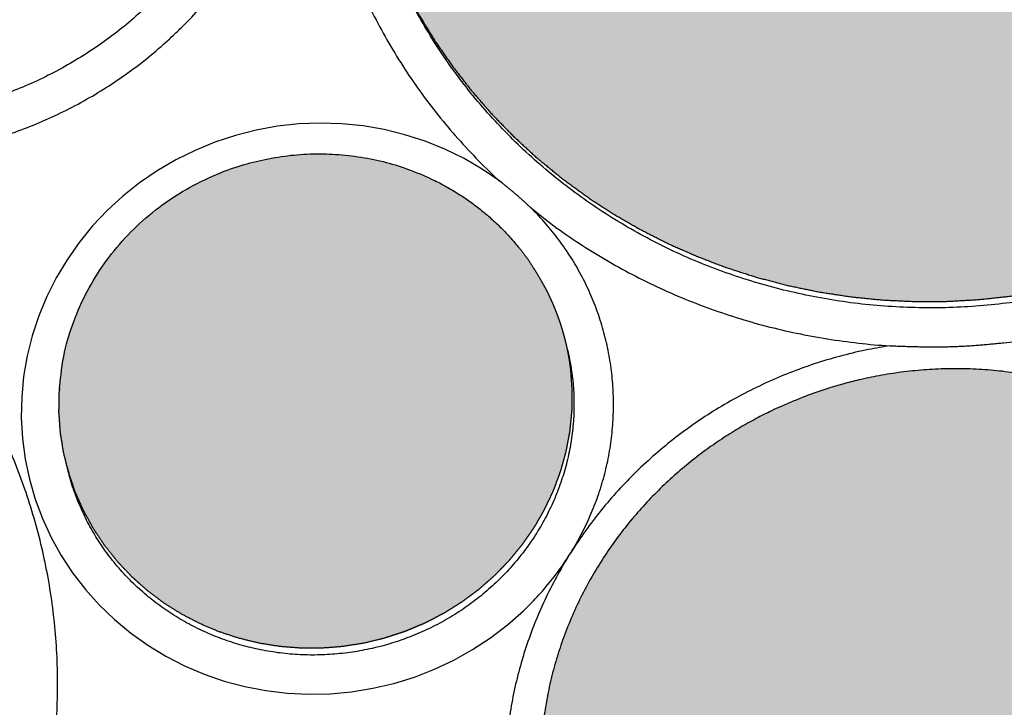
# Model space of a CAD drawing. Units: millimetres. Extents: x -9698 to -3772, y -22623 to -2434.
# Drawn here: x -5855 to -5654, y -3220 to -3079 of the extents above; entities that cross this region are included whole.
import ezdxf

# ---------------------------------------------------------------- set-up
doc = ezdxf.new("R2010")
doc.units = ezdxf.units.MM
doc.header["$LTSCALE"] = 10
doc.header["$MEASUREMENT"] = 0
doc.layers.add('Grace2D', color=7, linetype='Continuous', true_color=0x231f20)
doc.layers.add('hatch imbottitura', color=7, linetype='Continuous', true_color=0xd2d2d2)

msp = doc.modelspace()

# ---------------------------------------------------------------- hatches: boundary and pattern name
at = {"layer": 'hatch imbottitura'}
for points in [[(-5553.47, -2968.18), (-5554.49, -2966.02), (-5555.57, -2963.87), (-5556.69, -2961.75), (-5557.87, -2959.65), (-5559.09, -2957.57), (-5560.36, -2955.52), (-5561.68, -2953.5), (-5563.04, -2951.5), (-5565.28, -2948.23), (-5566.57, -2946.49), (-5567.91, -2944.77), (-5569.3, -2943.09), (-5570.71, -2941.43), (-5573.69, -2938.12), (-5575.22, -2936.51), (-5576.79, -2934.92), (-5578.34, -2933.41), (-5579.92, -2931.92), (-5581.54, -2930.46), (-5583.18, -2929.04), (-5585.12, -2927.42), (-5587.1, -2925.84), (-5589.11, -2924.3), (-5591.16, -2922.8), (-5593.16, -2921.4), (-5595.2, -2920.04), (-5597.27, -2918.72), (-5599.37, -2917.44), (-5601.41, -2916.25), (-5603.48, -2915.1), (-5605.58, -2913.99), (-5607.69, -2912.92), (-5609.76, -2911.92), (-5611.84, -2910.97), (-5613.95, -2910.05), (-5616.07, -2909.18), (-5618.2, -2908.35), (-5620.34, -2907.56), (-5622.5, -2906.8), (-5624.67, -2906.09), (-5627.41, -2905.26), (-5630.17, -2904.49), (-5632.95, -2903.78), (-5635.75, -2903.14), (-5638.56, -2902.56), (-5641.39, -2902.05), (-5644.23, -2901.6), (-5647.09, -2901.22), (-5649.95, -2900.9), (-5652.83, -2900.65), (-5655.71, -2900.46), (-5658.59, -2900.34), (-5661.49, -2900.29), (-5664.38, -2900.3), (-5667.27, -2900.38), (-5670.17, -2900.52), (-5673.06, -2900.73), (-5675.94, -2901.01), (-5678.82, -2901.35), (-5681.7, -2901.76), (-5684.56, -2902.23), (-5687.42, -2902.76), (-5690.26, -2903.36), (-5693.09, -2904.03), (-5695.9, -2904.76), (-5698.7, -2905.55), (-5701.47, -2906.41), (-5704.23, -2907.32), (-5706.97, -2908.3), (-5709.68, -2909.35), (-5712.37, -2910.45), (-5715.03, -2911.61), (-5717.67, -2912.83), (-5720.28, -2914.11), (-5722.85, -2915.45), (-5725.4, -2916.85), (-5727.91, -2918.3), (-5730.39, -2919.81), (-5732.83, -2921.38), (-5735.23, -2923), (-5737.6, -2924.67), (-5739.92, -2926.4), (-5742.2, -2928.17), (-5744.45, -2930), (-5746.65, -2931.88), (-5748.8, -2933.8), (-5750.91, -2935.78), (-5752.97, -2937.8), (-5755, -2939.88), (-5756.97, -2942.01), (-5758.9, -2944.18), (-5760.77, -2946.39), (-5762.6, -2948.66), (-5764.38, -2950.97), (-5766.09, -2953.32), (-5767.76, -2955.7), (-5769.37, -2958.14), (-5770.92, -2960.62), (-5772.42, -2963.13), (-5773.85, -2965.67), (-5775.22, -2968.27), (-5776.53, -2970.89), (-5777.78, -2973.54), (-5778.96, -2976.22), (-5779.86, -2978.4), (-5780.72, -2980.6), (-5781.54, -2982.81), (-5782.31, -2985.04), (-5783.04, -2987.29), (-5783.72, -2989.56), (-5784.36, -2991.84), (-5784.95, -2994.13), (-5785.5, -2996.45), (-5786.01, -2998.78), (-5786.46, -3001.12), (-5786.86, -3003.46), (-5787.22, -3005.83), (-5787.53, -3008.2), (-5787.79, -3010.58), (-5788.01, -3012.96), (-5788.17, -3015.34), (-5788.28, -3017.71), (-5788.34, -3020.08), (-5788.35, -3022.45), (-5788.3, -3025.28), (-5788.19, -3028.1), (-5788, -3030.91), (-5787.74, -3033.72), (-5787.43, -3036.36), (-5787.06, -3039), (-5786.63, -3041.62), (-5786.14, -3044.23), (-5785.26, -3048.23), (-5784.72, -3050.44), (-5784.12, -3052.63), (-5783.46, -3054.81), (-5782.89, -3056.66), (-5782.29, -3058.5), (-5781.66, -3060.32), (-5781, -3062.13), (-5780.3, -3063.93), (-5779.58, -3065.71), (-5778.82, -3067.47), (-5778.04, -3069.22), (-5776.34, -3072.76), (-5773.34, -3078.33), (-5770.02, -3083.73), (-5766.41, -3088.95), (-5762.51, -3093.96), (-5758.33, -3098.76), (-5753.88, -3103.32), (-5749.18, -3107.64), (-5744.23, -3111.7), (-5739.06, -3115.5), (-5733.68, -3119.02), (-5728.11, -3122.24), (-5722.35, -3125.17), (-5716.43, -3127.79), (-5710.36, -3130.1), (-5704.17, -3132.09), (-5697.86, -3133.75), (-5691.47, -3135.07), (-5684.99, -3136.06), (-5678.47, -3136.72), (-5671.9, -3137.03), (-5665.32, -3137), (-5658.74, -3136.63), (-5652.18, -3135.92), (-5645.66, -3134.88), (-5639.2, -3133.5), (-5632.81, -3131.78), (-5626.52, -3129.74), (-5620.34, -3127.38), (-5614.29, -3124.71), (-5608.39, -3121.73), (-5602.66, -3118.46), (-5597.11, -3114.89), (-5591.75, -3111.05), (-5586.61, -3106.95), (-5581.7, -3102.59), (-5577.03, -3097.98), (-5572.62, -3093.15), (-5568.47, -3088.11), (-5564.6, -3082.86), (-5561.03, -3077.43), (-5557.76, -3071.83), (-5554.8, -3066.07), (-5552.16, -3060.18), (-5549.85, -3054.17), (-5547.87, -3048.06), (-5546.23, -3041.86), (-5544.93, -3035.6), (-5543.99, -3029.29), (-5543.39, -3022.94), (-5543.15, -3016.59), (-5543.26, -3010.24), (-5543.42, -3007.54), (-5543.64, -3004.84), (-5543.92, -3002.13), (-5544.27, -2999.44), (-5544.69, -2996.74), (-5545.17, -2994.06), (-5545.72, -2991.39), (-5546.33, -2988.73), (-5547, -2986.08), (-5547.74, -2983.45), (-5548.54, -2980.85), (-5549.41, -2978.26), (-5550.33, -2975.7), (-5551.32, -2973.16), (-5552.37, -2970.66)], [(-5749.86, -3130.14), (-5750.49, -3129.13), (-5750.77, -3128.71), (-5751.06, -3128.29), (-5751.66, -3127.47), (-5752.28, -3126.66), (-5752.93, -3125.87), (-5754.26, -3124.3), (-5754.95, -3123.54), (-5755.66, -3122.78), (-5756.38, -3122.04), (-5757.13, -3121.31), (-5757.89, -3120.6), (-5758.66, -3119.9), (-5759.38, -3119.29), (-5760.1, -3118.68), (-5760.84, -3118.09), (-5761.59, -3117.51), (-5762.35, -3116.95), (-5763.12, -3116.39), (-5763.9, -3115.86), (-5764.69, -3115.33), (-5765.49, -3114.83), (-5766.3, -3114.33), (-5767.12, -3113.85), (-5767.95, -3113.39), (-5768.79, -3112.94), (-5769.63, -3112.51), (-5770.49, -3112.09), (-5771.35, -3111.68), (-5772.22, -3111.3), (-5773.09, -3110.92), (-5773.98, -3110.57), (-5774.87, -3110.23), (-5775.76, -3109.9), (-5776.66, -3109.6), (-5777.57, -3109.3), (-5778.48, -3109.03), (-5779.39, -3108.77), (-5780.31, -3108.53), (-5781.23, -3108.3), (-5782.16, -3108.09), (-5783.09, -3107.9), (-5784.02, -3107.72), (-5784.95, -3107.56), (-5785.89, -3107.42), (-5787.75, -3107.18), (-5789.63, -3107.01), (-5791.47, -3106.9), (-5793.32, -3106.86), (-5795.08, -3106.88), (-5796.85, -3106.96), (-5798.41, -3107.07), (-5799.97, -3107.23), (-5801.11, -3107.38), (-5802.24, -3107.54), (-5803.51, -3107.76), (-5804.78, -3108.01), (-5807.36, -3108.62), (-5809.39, -3109.2), (-5810.4, -3109.5), (-5811.4, -3109.83), (-5812.2, -3110.11), (-5813, -3110.41), (-5814.32, -3110.93), (-5815.62, -3111.48), (-5816.96, -3112.09), (-5818.28, -3112.74), (-5819.68, -3113.48), (-5821.06, -3114.25), (-5822.47, -3115.1), (-5823.86, -3116), (-5825.26, -3116.97), (-5826.63, -3117.98), (-5828, -3119.06), (-5829.33, -3120.19), (-5830.65, -3121.38), (-5831.93, -3122.62), (-5833.18, -3123.91), (-5834.39, -3125.25), (-5834.99, -3125.95), (-5835.57, -3126.65), (-5836.14, -3127.37), (-5836.69, -3128.09), (-5837.24, -3128.83), (-5837.78, -3129.58), (-5838.3, -3130.34), (-5838.81, -3131.11), (-5839.3, -3131.89), (-5839.79, -3132.69), (-5840.26, -3133.49), (-5840.71, -3134.3), (-5841.15, -3135.12), (-5841.58, -3135.96), (-5841.99, -3136.8), (-5842.39, -3137.64), (-5842.77, -3138.5), (-5843.14, -3139.37), (-5843.49, -3140.24), (-5843.82, -3141.12), (-5844.14, -3142.01), (-5844.44, -3142.91), (-5844.73, -3143.81), (-5845, -3144.71), (-5845.25, -3145.63), (-5845.48, -3146.55), (-5845.9, -3148.41), (-5846.08, -3149.34), (-5846.25, -3150.28), (-5846.39, -3151.23), (-5846.51, -3152.17), (-5846.63, -3153.42), (-5846.72, -3154.66), (-5846.77, -3155.38), (-5846.85, -3159.64), (-5846.55, -3163.79), (-5845.9, -3167.9), (-5844.89, -3171.94), (-5843.54, -3175.89), (-5841.85, -3179.7), (-5839.84, -3183.36), (-5837.52, -3186.85), (-5834.9, -3190.14), (-5832.01, -3193.2), (-5828.86, -3196.02), (-5825.48, -3198.57), (-5821.88, -3200.84), (-5818.09, -3202.82), (-5814.15, -3204.49), (-5810.06, -3205.83), (-5805.87, -3206.85), (-5801.61, -3207.53), (-5797.29, -3207.86), (-5792.95, -3207.85), (-5788.63, -3207.5), (-5784.34, -3206.81), (-5780.12, -3205.77), (-5776, -3204.41), (-5772.01, -3202.73), (-5768.16, -3200.74), (-5764.5, -3198.45), (-5761.04, -3195.88), (-5757.81, -3193.05), (-5754.83, -3189.98), (-5752.12, -3186.68), (-5749.7, -3183.18), (-5747.58, -3179.51), (-5745.78, -3175.69), (-5744.32, -3171.74), (-5743.2, -3167.7), (-5742.42, -3163.58), (-5742.01, -3159.43), (-5741.95, -3155.26), (-5742.24, -3151.1), (-5742.42, -3149.72), (-5742.64, -3148.35), (-5742.9, -3146.97), (-5743.2, -3145.6), (-5743.55, -3144.24), (-5743.93, -3142.89), (-5744.35, -3141.54), (-5744.81, -3140.21), (-5745.31, -3138.89), (-5745.85, -3137.59), (-5746.43, -3136.3), (-5747.04, -3135.03), (-5747.69, -3133.77), (-5748.38, -3132.54), (-5749.1, -3131.33)], [(-5599.42, -3274.55), (-5598.56, -3273.39), (-5597.73, -3272.22), (-5596.91, -3271.03), (-5596.11, -3269.83), (-5595.33, -3268.61), (-5594.58, -3267.37), (-5593.85, -3266.12), (-5593.13, -3264.85), (-5592.44, -3263.57), (-5591.78, -3262.27), (-5591.14, -3260.96), (-5590.52, -3259.64), (-5589.92, -3258.3), (-5589.36, -3256.96), (-5588.81, -3255.6), (-5588.29, -3254.24), (-5587.8, -3252.86), (-5587.33, -3251.48), (-5586.89, -3250.09), (-5586.47, -3248.69), (-5586.08, -3247.28), (-5585.72, -3245.87), (-5585.38, -3244.46), (-5585.07, -3243.04), (-5584.79, -3241.62), (-5584.53, -3240.19), (-5584.3, -3238.76), (-5584.1, -3237.33), (-5583.92, -3235.91), (-5583.77, -3234.48), (-5583.65, -3233.05), (-5583.55, -3231.62), (-5583.47, -3229.64), (-5583.44, -3227.66), (-5583.46, -3225.68), (-5583.53, -3223.7), (-5583.65, -3221.73), (-5583.83, -3219.75), (-5584.06, -3217.78), (-5584.34, -3215.83), (-5584.59, -3214.35), (-5584.86, -3212.88), (-5585.17, -3211.41), (-5585.51, -3209.94), (-5585.88, -3208.47), (-5586.28, -3207.01), (-5586.71, -3205.56), (-5587.17, -3204.11), (-5587.66, -3202.66), (-5588.19, -3201.23), (-5588.74, -3199.8), (-5589.32, -3198.38), (-5589.93, -3196.98), (-5590.57, -3195.58), (-5591.24, -3194.2), (-5591.94, -3192.83), (-5592.67, -3191.48), (-5593.42, -3190.14), (-5594.2, -3188.81), (-5595.01, -3187.51), (-5595.84, -3186.22), (-5596.7, -3184.94), (-5597.59, -3183.69), (-5598.49, -3182.46), (-5599.42, -3181.24), (-5600.38, -3180.05), (-5601.36, -3178.88), (-5602.35, -3177.73), (-5603.37, -3176.6), (-5604.41, -3175.5), (-5605.47, -3174.42), (-5606.54, -3173.37), (-5607.28, -3172.63), (-5608.2, -3171.75), (-5609.15, -3170.91), (-5611.1, -3169.27), (-5613.11, -3167.67), (-5615.17, -3166.13), (-5617.3, -3164.65), (-5619.48, -3163.24), (-5621.72, -3161.9), (-5624.01, -3160.62), (-5626.11, -3159.53), (-5628.24, -3158.5), (-5630.41, -3157.54), (-5632.61, -3156.63), (-5634.83, -3155.79), (-5637.08, -3155.01), (-5639.36, -3154.3), (-5641.65, -3153.65), (-5643.97, -3153.07), (-5646.3, -3152.55), (-5648.65, -3152.1), (-5651.01, -3151.72), (-5653.38, -3151.4), (-5655.76, -3151.15), (-5658.14, -3150.97), (-5660.52, -3150.85), (-5662.91, -3150.8), (-5665.29, -3150.82), (-5667.66, -3150.9), (-5670.02, -3151.05), (-5672.35, -3151.26), (-5674.68, -3151.53), (-5676.94, -3151.85), (-5679.18, -3152.23), (-5681.26, -3152.64), (-5683.33, -3153.1), (-5684.97, -3153.5), (-5686.59, -3153.93), (-5688.03, -3154.34), (-5689.46, -3154.78), (-5691.89, -3155.59), (-5694.3, -3156.45), (-5696.77, -3157.44), (-5699.22, -3158.49), (-5701.16, -3159.39), (-5702.75, -3160.18), (-5704.33, -3160.99), (-5705.95, -3161.88), (-5707.55, -3162.8), (-5709.25, -3163.82), (-5710.92, -3164.88), (-5712.64, -3166.03), (-5714.33, -3167.22), (-5716.04, -3168.49), (-5717.72, -3169.8), (-5719.41, -3171.19), (-5721.06, -3172.62), (-5722.71, -3174.12), (-5724.31, -3175.66), (-5725.89, -3177.27), (-5727.43, -3178.92), (-5728.95, -3180.63), (-5730.41, -3182.38), (-5731.84, -3184.19), (-5733.21, -3186.03), (-5734.55, -3187.93), (-5735.83, -3189.86), (-5737.06, -3191.85), (-5738.23, -3193.86), (-5739.35, -3195.92), (-5740.41, -3198.01), (-5741.41, -3200.13), (-5742.35, -3202.29), (-5743.23, -3204.48), (-5744.04, -3206.69), (-5744.78, -3208.94), (-5745.46, -3211.21), (-5746.07, -3213.5), (-5746.61, -3215.81), (-5747.08, -3218.14), (-5747.48, -3220.48), (-5747.81, -3222.84), (-5747.95, -3224.02), (-5748.06, -3225.21), (-5748.22, -3227.92), (-5748.32, -3230.36), (-5748.34, -3232.82), (-5748.28, -3235.28), (-5748.13, -3237.75), (-5747.91, -3240.21), (-5747.6, -3242.67), (-5747.21, -3245.12), (-5746.74, -3247.55), (-5746.19, -3249.97), (-5745.56, -3252.37), (-5744.86, -3254.74), (-5744.07, -3257.08), (-5743.21, -3259.39), (-5742.28, -3261.67), (-5741.28, -3263.9), (-5740.2, -3266.1), (-5708.8, -3267.45), (-5627.31, -3272.32)]]:
    msp.add_hatch(color=256, dxfattribs=at).paths.add_polyline_path(points, flags=0)

# ---------------------------------------------------------------- linework, layer by layer
at = {"layer": 'Grace2D'}
for p, q in [((-5845.04, -3171.26), (-5845.35, -3170.04)), ((-5845.26, -3170.65), (-5844.86, -3172.13))]:
    msp.add_line(p, q, dxfattribs=at)
msp.add_lwpolyline([(-5756.07, -3112.95), (-5756.73, -3112.43), (-5760.29, -3109.99), (-5764.02, -3107.82), (-5767.92, -3105.91), (-5771.95, -3104.29), (-5776.1, -3102.95), (-5780.34, -3101.9), (-5784.66, -3101.16), (-5789.02, -3100.72), (-5793.41, -3100.59), (-5797.81, -3100.76), (-5802.18, -3101.24), (-5806.52, -3102.03), (-5810.78, -3103.11), (-5814.96, -3104.5), (-5819.03, -3106.16), (-5822.97, -3108.11), (-5826.75, -3110.32), (-5830.36, -3112.79), (-5833.78, -3115.5), (-5836.99, -3118.45), (-5839.97, -3121.6), (-5842.71, -3124.96), (-5845.2, -3128.49), (-5847.41, -3132.18), (-5849.34, -3136.01), (-5850.98, -3139.97), (-5852.32, -3144.02), (-5853.35, -3148.15), (-5854.07, -3152.34), (-5854.47, -3156.56), (-5854.55, -3160.79), (-5854.32, -3165.02), (-5853.76, -3169.21), (-5852.9, -3173.35), (-5851.72, -3177.41), (-5850.24, -3181.37), (-5848.46, -3185.22), (-5846.4, -3188.92), (-5844.06, -3192.47), (-5841.45, -3195.84), (-5838.6, -3199.02), (-5835.51, -3201.99), (-5832.21, -3204.73), (-5828.7, -3207.23), (-5825.01, -3209.47), (-5821.16, -3211.45), (-5817.16, -3213.15), (-5813.04, -3214.57), (-5808.82, -3215.69), (-5804.52, -3216.52), (-5800.17, -3217.04), (-5795.78, -3217.25), (-5791.38, -3217.16), (-5787, -3216.76), (-5782.65, -3216.06), (-5778.37, -3215.05), (-5774.16, -3213.75), (-5770.06, -3212.16), (-5766.09, -3210.29), (-5762.26, -3208.14), (-5758.6, -3205.74), (-5755.13, -3203.09), (-5751.89, -3200.23)], dxfattribs=at)
for points, knots in [([(-5569.42, -2931.67), (-5570.21, -2930.88), (-5572.47, -2928.63), (-5576.39, -2925.07), (-5581.22, -2921.09), (-5586.27, -2917.34), (-5591.5, -2913.85), (-5596.91, -2910.61), (-5602.49, -2907.64), (-5608.22, -2904.95), (-5614.09, -2902.53), (-5620.09, -2900.4), (-5626.19, -2898.56), (-5632.39, -2897.01), (-5638.67, -2895.76), (-5645.01, -2894.82), (-5651.4, -2894.18), (-5657.82, -2893.85), (-5664.27, -2893.82), (-5670.71, -2894.1), (-5677.14, -2894.69), (-5683.54, -2895.58), (-5689.9, -2896.77), (-5696.2, -2898.27), (-5702.42, -2900.06), (-5708.55, -2902.14), (-5714.58, -2904.51), (-5720.48, -2907.16), (-5726.26, -2910.08), (-5731.88, -2913.28), (-5737.34, -2916.73), (-5742.62, -2920.43), (-5747.72, -2924.38), (-5752.61, -2928.56), (-5757.3, -2932.96), (-5761.75, -2937.57), (-5765.98, -2942.39), (-5769.95, -2947.39), (-5773.68, -2952.57), (-5777.13, -2957.92), (-5780.32, -2963.41), (-5783.23, -2969.04), (-5785.84, -2974.8), (-5788.17, -2980.67), (-5790.2, -2986.63), (-5791.92, -2992.68), (-5793.33, -2998.79), (-5794.43, -3004.95), (-5795.22, -3011.15), (-5795.69, -3017.37), (-5795.84, -3023.59), (-5795.68, -3029.81), (-5795.19, -3036.01), (-5794.4, -3042.16), (-5793.28, -3048.26), (-5791.86, -3054.3), (-5790.13, -3060.25), (-5788.09, -3066.1), (-5785.76, -3071.84), (-5783.13, -3077.45), (-5780.21, -3082.93), (-5777.02, -3088.25), (-5773.55, -3093.41), (-5769.82, -3098.38), (-5765.85, -3103.18), (-5761.6, -3107.74), (-5758.56, -3110.81), (-5756.89, -3112.3), (-5756.77, -3112.4)], [0, 0, 0, 0, 0.008273, 0.02374, 0.039208, 0.054678, 0.070148, 0.08562, 0.101093, 0.116567, 0.132042, 0.147519, 0.162997, 0.178476, 0.193956, 0.209438, 0.224921, 0.240404, 0.255889, 0.271374, 0.286861, 0.302348, 0.317836, 0.333324, 0.348813, 0.364302, 0.379792, 0.395282, 0.410772, 0.426262, 0.441752, 0.457241, 0.472731, 0.48822, 0.503709, 0.519197, 0.534685, 0.550172, 0.565658, 0.581143, 0.596627, 0.61211, 0.627592, 0.643073, 0.658553, 0.674031, 0.689508, 0.704984, 0.720459, 0.735932, 0.751404, 0.766875, 0.782345, 0.797814, 0.813281, 0.828748, 0.844215, 0.85968, 0.875145, 0.89061, 0.906075, 0.92154, 0.937005, 0.95247, 0.967936, 0.983402, 0.998869, 1, 1, 1, 1]), ([(-5823.13, -3082.34), (-5822.44, -3081.67), (-5820.49, -3079.78), (-5817.45, -3076.49), (-5814.08, -3072.41), (-5810.98, -3068.14), (-5808.13, -3063.71), (-5805.57, -3059.13), (-5803.29, -3054.42), (-5801.31, -3049.58), (-5799.62, -3044.64), (-5798.24, -3039.62), (-5797.18, -3034.53), (-5796.43, -3029.39), (-5795.99, -3024.22), (-5795.88, -3019.03), (-5796.08, -3013.85), (-5796.61, -3008.7), (-5797.45, -3003.59), (-5798.6, -2998.53), (-5800.07, -2993.55), (-5801.83, -2988.67), (-5803.9, -2983.9), (-5806.26, -2979.26), (-5808.9, -2974.76), (-5811.82, -2970.42), (-5814.99, -2966.26), (-5818.42, -2962.29), (-5822.1, -2958.52), (-5825.99, -2954.97), (-5830.11, -2951.65), (-5834.42, -2948.57), (-5838.92, -2945.74), (-5843.58, -2943.18), (-5848.4, -2940.88), (-5853.35, -2938.87), (-5858.42, -2937.14), (-5863.59, -2935.71), (-5868.84, -2934.57), (-5874.16, -2933.73), (-5879.52, -2933.2), (-5884.91, -2932.98), (-5890.3, -2933.06), (-5895.69, -2933.45), (-5901.04, -2934.15), (-5906.34, -2935.14), (-5911.57, -2936.44), (-5916.72, -2938.04), (-5921.76, -2939.92), (-5926.68, -2942.09), (-5931.46, -2944.53), (-5936.08, -2947.24), (-5940.53, -2950.21), (-5944.8, -2953.42), (-5948.85, -2956.87), (-5952.69, -2960.54), (-5956.3, -2964.42), (-5959.67, -2968.5), (-5962.78, -2972.76), (-5965.62, -2977.19), (-5968.18, -2981.77), (-5970.46, -2986.49), (-5972.45, -2991.33), (-5974.14, -2996.27), (-5975.51, -3001.29), (-5976.58, -3006.38), (-5977.34, -3011.52), (-5977.77, -3016.69), (-5977.89, -3021.87), (-5977.68, -3027.05), (-5977.16, -3032.21), (-5976.32, -3037.32), (-5975.17, -3042.37), (-5973.71, -3047.35), (-5971.94, -3052.24), (-5969.87, -3057.01), (-5967.52, -3061.65), (-5964.88, -3066.15), (-5961.96, -3070.49), (-5958.79, -3074.65), (-5955.36, -3078.62), (-5951.69, -3082.39), (-5947.79, -3085.95), (-5943.68, -3089.27), (-5939.37, -3092.35), (-5934.86, -3095.16), (-5931.43, -3097.11), (-5929.47, -3098.04), (-5929.11, -3098.21)], [0, 0, 0, 0, 0.0063467, 0.0181498, 0.0299532, 0.0417553, 0.0535561, 0.0653555, 0.0771535, 0.0889501, 0.1007453, 0.1125392, 0.1243319, 0.1361235, 0.1479141, 0.1597038, 0.1714929, 0.1832815, 0.1950697, 0.2068579, 0.218646, 0.2304343, 0.2422231, 0.2540125, 0.2658026, 0.2775936, 0.2893856, 0.3011788, 0.3129733, 0.324769, 0.3365661, 0.3483646, 0.3601644, 0.3719656, 0.3837681, 0.3955718, 0.4073768, 0.4191828, 0.4309899, 0.4427978, 0.4546066, 0.4664161, 0.4782262, 0.4900367, 0.5018476, 0.5136587, 0.5254698, 0.5372809, 0.5490917, 0.5609022, 0.5727122, 0.5845216, 0.5963303, 0.6081382, 0.6199451, 0.6317509, 0.6435556, 0.655359, 0.6671612, 0.678962, 0.6907613, 0.7025593, 0.7143559, 0.7261512, 0.7379451, 0.7497378, 0.7615294, 0.77332, 0.7851097, 0.7968988, 0.8086874, 0.8204756, 0.8322637, 0.8440519, 0.8558402, 0.867629, 0.8794183, 0.8912084, 0.9029995, 0.9147915, 0.9265847, 0.9383791, 0.9501749, 0.961972, 0.9737704, 0.9855703, 0.9973714, 1, 1, 1, 1]), ([(-5552.68, -2969.93), (-5551.97, -2971.53), (-5550.45, -2974.95), (-5548.48, -2980.34), (-5546.7, -2986.05), (-5545.23, -2991.86), (-5544.07, -2997.74), (-5543.23, -3003.68), (-5542.7, -3009.66), (-5542.48, -3015.67), (-5542.59, -3021.69), (-5543.01, -3027.7), (-5543.75, -3033.69), (-5544.8, -3039.65), (-5546.16, -3045.56), (-5547.84, -3051.4), (-5549.81, -3057.16), (-5552.08, -3062.83), (-5554.65, -3068.38), (-5557.5, -3073.81), (-5560.63, -3079.1), (-5564.03, -3084.24), (-5567.69, -3089.21), (-5571.61, -3094), (-5575.76, -3098.6), (-5580.15, -3103), (-5584.75, -3107.18), (-5589.57, -3111.14), (-5594.58, -3114.86), (-5599.77, -3118.34), (-5605.13, -3121.56), (-5610.64, -3124.52), (-5616.3, -3127.21), (-5622.08, -3129.62), (-5627.98, -3131.75), (-5633.97, -3133.59), (-5640.04, -3135.14), (-5646.17, -3136.39), (-5652.36, -3137.33), (-5658.57, -3137.98), (-5664.81, -3138.32), (-5671.04, -3138.35), (-5677.26, -3138.08), (-5683.45, -3137.51), (-5689.59, -3136.63), (-5695.67, -3135.44), (-5701.67, -3133.96), (-5707.57, -3132.19), (-5713.37, -3130.13), (-5719.04, -3127.78), (-5724.57, -3125.15), (-5729.94, -3122.25), (-5735.15, -3119.09), (-5740.18, -3115.66), (-5745.02, -3112), (-5749.64, -3108.09), (-5754.05, -3103.96), (-5758.23, -3099.61), (-5762.17, -3095.05), (-5765.86, -3090.3), (-5769.29, -3085.37), (-5772.43, -3080.26), (-5774.92, -3075.79), (-5776.25, -3072.97), (-5776.73, -3071.96)], [0, 0, 0, 0, 0.01426, 0.030553, 0.046847, 0.06314, 0.079432, 0.095724, 0.112015, 0.128305, 0.144594, 0.160881, 0.177167, 0.193452, 0.209735, 0.226017, 0.242297, 0.258575, 0.274852, 0.291128, 0.307402, 0.323675, 0.339946, 0.356216, 0.372485, 0.388754, 0.405021, 0.421287, 0.437552, 0.453817, 0.470082, 0.486346, 0.502609, 0.518873, 0.535136, 0.5514, 0.567664, 0.583927, 0.600192, 0.616456, 0.632721, 0.648987, 0.665254, 0.681522, 0.697791, 0.714061, 0.730332, 0.746604, 0.762878, 0.779153, 0.79543, 0.811709, 0.827989, 0.84427, 0.860553, 0.876838, 0.893124, 0.909412, 0.925701, 0.941991, 0.958282, 0.974574, 0.990867, 1, 1, 1, 1]), ([(-5828.74, -3076.57), (-5829.37, -3077.17), (-5831.24, -3078.91), (-5834.5, -3081.64), (-5838.59, -3084.67), (-5842.86, -3087.45), (-5847.3, -3089.98), (-5851.89, -3092.24), (-5856.62, -3094.22), (-5861.47, -3095.92), (-5866.41, -3097.32), (-5871.43, -3098.43), (-5876.51, -3099.24), (-5881.63, -3099.75), (-5886.77, -3099.96), (-5891.91, -3099.85), (-5897.03, -3099.44), (-5902.11, -3098.73), (-5907.14, -3097.72), (-5912.08, -3096.41), (-5916.93, -3094.81), (-5921.66, -3092.92), (-5926.26, -3090.75), (-5930.71, -3088.32), (-5934.99, -3085.62), (-5939.08, -3082.67), (-5942.98, -3079.48), (-5946.65, -3076.06), (-5950.1, -3072.43), (-5953.31, -3068.6), (-5956.26, -3064.59), (-5958.94, -3060.4), (-5961.35, -3056.07), (-5963.46, -3051.59), (-5965.29, -3046.99), (-5966.82, -3042.29), (-5968.01, -3037.51), (-5968.73, -3033.99), (-5968.95, -3032.06), (-5968.98, -3031.76)], [0, 0, 0, 0, 0.014403, 0.042413, 0.070423, 0.098431, 0.126435, 0.154437, 0.182436, 0.210433, 0.238429, 0.266423, 0.294416, 0.322409, 0.350401, 0.378394, 0.406387, 0.434381, 0.462376, 0.490373, 0.518372, 0.546373, 0.574377, 0.602384, 0.630395, 0.658409, 0.686427, 0.714449, 0.742476, 0.770506, 0.798541, 0.82658, 0.854623, 0.882669, 0.910719, 0.938771, 0.966826, 0.994882, 1, 1, 1, 1]), ([(-5920.19, -3102.08), (-5918.58, -3102.65), (-5915.3, -3103.82), (-5910.2, -3105.21), (-5904.95, -3106.36), (-5899.63, -3107.19), (-5894.27, -3107.73), (-5888.88, -3107.95), (-5883.49, -3107.87), (-5878.1, -3107.48), (-5872.75, -3106.79), (-5867.45, -3105.79), (-5862.22, -3104.49), (-5857.07, -3102.9), (-5852.03, -3101.02), (-5847.11, -3098.85), (-5842.33, -3096.41), (-5837.7, -3093.7), (-5833.25, -3090.74), (-5828.99, -3087.52), (-5825.64, -3084.69), (-5823.74, -3082.91), (-5823.13, -3082.34)], [-1, -1, -1, -1, -0.9508806, -0.8994175, -0.84795, -0.7964785, -0.7450035, -0.6935254, -0.6420447, -0.5905621, -0.5390779, -0.4875928, -0.4361076, -0.3846226, -0.3331387, -0.2816562, -0.2301758, -0.178698, -0.1272233, -0.0757523, -0.0242855, 0, 0, 0, 0]), ([(-5856.91, -3262.9), (-5856.31, -3261.46), (-5854.89, -3258.09), (-5853.01, -3252.67), (-5851.23, -3246.69), (-5849.77, -3240.62), (-5848.62, -3234.49), (-5847.78, -3228.32), (-5847.27, -3222.11), (-5847.07, -3215.89), (-5847.19, -3209.66), (-5847.64, -3203.45), (-5848.39, -3197.27), (-5849.47, -3191.13), (-5850.86, -3185.05), (-5852.56, -3179.04), (-5854.57, -3173.12), (-5856.87, -3167.3), (-5859.48, -3161.6), (-5862.37, -3156.03), (-5865.55, -3150.6), (-5868.99, -3145.33), (-5872.71, -3140.23), (-5876.68, -3135.31), (-5880.91, -3130.58), (-5885.36, -3126.06), (-5890.05, -3121.76), (-5894.95, -3117.68), (-5900.05, -3113.84), (-5905.35, -3110.25), (-5910.82, -3106.91), (-5916.46, -3103.83), (-5922.25, -3101.03), (-5928.17, -3098.5), (-5934.22, -3096.26), (-5940.38, -3094.3), (-5946.63, -3092.64), (-5952.95, -3091.28), (-5959.34, -3090.21), (-5965.78, -3089.45), (-5972.25, -3089), (-5978.73, -3088.86), (-5985.21, -3089.02), (-5991.68, -3089.48), (-5998.11, -3090.26), (-6004.5, -3091.34), (-6010.83, -3092.71), (-6017.07, -3094.39), (-6023.22, -3096.36), (-6029.27, -3098.62), (-6035.19, -3101.16), (-6040.97, -3103.98), (-6046.6, -3107.07), (-6052.06, -3110.42), (-6057.35, -3114.03), (-6062.44, -3117.88), (-6067.17, -3121.81), (-6070.1, -3124.55), (-6071.48, -3125.84)], [0, 0, 0, 0, 0.013473, 0.031437, 0.0494, 0.067362, 0.085323, 0.103284, 0.121244, 0.139203, 0.157163, 0.175122, 0.193082, 0.211041, 0.229001, 0.246961, 0.264922, 0.282884, 0.300846, 0.31881, 0.336774, 0.354739, 0.372705, 0.390673, 0.408642, 0.426611, 0.444583, 0.462555, 0.480528, 0.498503, 0.516478, 0.534455, 0.552433, 0.570411, 0.588391, 0.606371, 0.624352, 0.642334, 0.660316, 0.678298, 0.696281, 0.714265, 0.732248, 0.750232, 0.768215, 0.786198, 0.804182, 0.822164, 0.840147, 0.858129, 0.87611, 0.894091, 0.91207, 0.93005, 0.948028, 0.966005, 0.983981, 1, 1, 1, 1]), ([(-5653.68, -3145.46), (-5652.86, -3145.38), (-5649.91, -3145.09), (-5644.84, -3144.26), (-5638.49, -3143), (-5632.22, -3141.41), (-5626.02, -3139.54), (-5619.92, -3137.37), (-5613.92, -3134.92), (-5608.06, -3132.19), (-5602.33, -3129.19), (-5596.75, -3125.92), (-5591.34, -3122.39), (-5586.11, -3118.62), (-5581.07, -3114.6), (-5576.53, -3110.64), (-5573.77, -3107.93), (-5572.54, -3106.71)], [2, 2, 2, 2, 2.026868, 2.097333, 2.1678, 2.23827, 2.308742, 2.379216, 2.449692, 2.520168, 2.590645, 2.661122, 2.731598, 2.802074, 2.872548, 2.943021, 3, 3, 3, 3]), ([(-5751.89, -3200.23), (-5751.32, -3199.68), (-5749.72, -3198.12), (-5747.25, -3195.39), (-5744.57, -3191.99), (-5742.16, -3188.41), (-5740.01, -3184.68), (-5738.16, -3180.8), (-5736.6, -3176.82), (-5735.34, -3172.74), (-5734.39, -3168.59), (-5733.76, -3164.38), (-5733.44, -3160.15), (-5733.44, -3155.92), (-5733.76, -3151.69), (-5734.4, -3147.51), (-5735.35, -3143.39), (-5736.61, -3139.35), (-5738.18, -3135.41), (-5740.03, -3131.6), (-5742.17, -3127.93), (-5744.58, -3124.42), (-5747.28, -3121.12), (-5749.18, -3118.97), (-5750.23, -3118), (-5750.24, -3117.99)], [64, 64, 64, 64, 64.025251, 64.071722, 64.118194, 64.164657, 64.211112, 64.257556, 64.30399, 64.350413, 64.396826, 64.443229, 64.489622, 64.536008, 64.582386, 64.628758, 64.675126, 64.721491, 64.767855, 64.81422, 64.860587, 64.906958, 64.953335, 64.999718, 65, 65, 65, 65]), ([(-5750.24, -3117.99), (-5749.34, -3118.72), (-5746.82, -3120.76), (-5742.46, -3123.86), (-5737.18, -3127.29), (-5731.72, -3130.45), (-5726.09, -3133.34), (-5720.32, -3135.96), (-5714.41, -3138.29), (-5708.38, -3140.34), (-5702.25, -3142.1), (-5696.03, -3143.55), (-5689.73, -3144.72), (-5683.37, -3145.55), (-5678.98, -3146), (-5676.7, -3146.08), (-5676.57, -3146.08)], [0, 0, 0, 0, 0.043787, 0.123036, 0.20229, 0.281551, 0.360817, 0.44009, 0.51937, 0.598656, 0.677948, 0.757247, 0.836551, 0.915862, 0.995178, 1, 1, 1, 1]), ([(-5676.84, -3146.07), (-5678.34, -3146.31), (-5681.61, -3146.84), (-5686.59, -3148.02), (-5691.77, -3149.52), (-5696.85, -3151.32), (-5701.82, -3153.4), (-5706.67, -3155.75), (-5711.36, -3158.37), (-5715.9, -3161.25), (-5720.25, -3164.38), (-5724.42, -3167.75), (-5728.37, -3171.33), (-5732.1, -3175.14), (-5735.6, -3179.14), (-5738.85, -3183.32), (-5741.84, -3187.68), (-5744.55, -3192.19), (-5746.99, -3196.83), (-5749.15, -3201.6), (-5751, -3206.48), (-5752.56, -3211.45), (-5753.8, -3216.48), (-5754.74, -3221.57), (-5755.36, -3226.7), (-5755.66, -3231.84), (-5755.65, -3236.98), (-5755.31, -3242.1), (-5754.66, -3247.18), (-5753.7, -3252.21), (-5752.42, -3257.17), (-5750.98, -3261.68), (-5749.84, -3264.49), (-5749.34, -3265.71)], [0, 0, 0, 0, 0.027617, 0.060304, 0.092993, 0.125684, 0.158375, 0.191067, 0.223758, 0.256449, 0.289139, 0.321827, 0.354514, 0.387197, 0.419878, 0.452555, 0.485229, 0.517898, 0.550562, 0.583222, 0.615876, 0.648524, 0.681167, 0.713804, 0.746435, 0.779061, 0.811681, 0.844297, 0.876908, 0.909516, 0.94212, 0.974722, 1, 1, 1, 1]), ([(-5742.85, -3146.91), (-5742.58, -3148.19), (-5742.03, -3150.74), (-5741.61, -3154.64), (-5741.49, -3158.56), (-5741.69, -3162.49), (-5742.21, -3166.39), (-5743.04, -3170.25), (-5744.19, -3174.04), (-5745.63, -3177.73), (-5747.37, -3181.32), (-5749.39, -3184.76), (-5751.68, -3188.05), (-5754.19, -3191.11), (-5756.17, -3193.2), (-5757.29, -3194.27), (-5757.48, -3194.45)], [0, 0, 0, 0, 0.07605, 0.152212, 0.22837, 0.304518, 0.380653, 0.456771, 0.53287, 0.608947, 0.685001, 0.761032, 0.837039, 0.913023, 0.984961, 1, 1, 1, 1]), ([(-5757.48, -3194.45), (-5757.98, -3194.92), (-5759.47, -3196.29), (-5762.12, -3198.42), (-5765.46, -3200.74), (-5768.97, -3202.8), (-5772.64, -3204.59), (-5776.44, -3206.11), (-5780.34, -3207.34), (-5784.33, -3208.28), (-5788.37, -3208.92), (-5792.45, -3209.25), (-5796.54, -3209.29), (-5800.61, -3209.01), (-5804.64, -3208.43), (-5808.61, -3207.56), (-5812.49, -3206.38), (-5816.26, -3204.92), (-5819.89, -3203.18), (-5823.37, -3201.18), (-5826.66, -3198.91), (-5829.77, -3196.41), (-5832.65, -3193.67), (-5835.3, -3190.73), (-5837.7, -3187.59), (-5839.84, -3184.28), (-5841.7, -3180.82), (-5843.25, -3177.21), (-5844.3, -3174.3), (-5844.72, -3172.58), (-5844.83, -3172.12)], [1, 1, 1, 1, 1.018896, 1.056092, 1.093289, 1.130479, 1.167663, 1.204842, 1.242017, 1.27919, 1.316362, 1.353533, 1.390706, 1.427882, 1.465062, 1.502247, 1.539439, 1.576639, 1.613848, 1.651067, 1.688298, 1.72554, 1.762794, 1.80006, 1.837338, 1.874627, 1.911925, 1.949232, 1.986545, 2, 2, 2, 2])]:
    msp.add_open_spline(points, degree=3, knots=knots, dxfattribs=at)
at = {"layer": 'Grace2D', "color": 251, "true_color": 0x696969}
for points, weights, degree, knots in [([(-5783.46, -3054.81), (-5781.25, -3062.25), (-5778.04, -3069.22), (-5777.19, -3070.99), (-5776.34, -3072.76), (-5774.84, -3075.54), (-5773.34, -3078.33), (-5771.68, -3081.03), (-5770.02, -3083.73), (-5768.22, -3086.34), (-5766.41, -3088.95), (-5764.46, -3091.45), (-5762.51, -3093.96), (-5760.42, -3096.36), (-5758.33, -3098.76), (-5756.1, -3101.04), (-5753.88, -3103.32), (-5751.53, -3105.48), (-5749.18, -3107.64), (-5746.7, -3109.67), (-5744.23, -3111.7), (-5741.65, -3113.6), (-5739.06, -3115.5), (-5736.37, -3117.26), (-5733.68, -3119.02), (-5730.89, -3120.63), (-5728.11, -3122.24), (-5725.23, -3123.71), (-5722.35, -3125.17), (-5719.39, -3126.48), (-5716.43, -3127.79), (-5713.4, -3128.95), (-5710.36, -3130.1), (-5707.27, -3131.09), (-5704.17, -3132.09), (-5701.02, -3132.92), (-5697.86, -3133.75), (-5694.66, -3134.41), (-5691.47, -3135.07), (-5688.23, -3135.57), (-5684.99, -3136.06), (-5681.73, -3136.39), (-5678.47, -3136.72), (-5675.18, -3136.87), (-5671.9, -3137.03), (-5668.61, -3137.02), (-5665.32, -3137), (-5662.03, -3136.82), (-5658.74, -3136.63), (-5655.46, -3136.28), (-5652.18, -3135.92), (-5648.92, -3135.4), (-5645.66, -3134.88), (-5642.43, -3134.19), (-5639.2, -3133.5), (-5636, -3132.64), (-5632.81, -3131.78), (-5629.66, -3130.76), (-5626.52, -3129.74), (-5623.43, -3128.56), (-5620.34, -3127.38), (-5617.32, -3126.05), (-5614.29, -3124.71), (-5611.34, -3123.22), (-5608.39, -3121.73), (-5605.53, -3120.1), (-5602.66, -3118.46), (-5599.88, -3116.68), (-5597.11, -3114.89), (-5594.43, -3112.97), (-5591.75, -3111.05), (-5589.18, -3109), (-5586.61, -3106.95), (-5584.16, -3104.77), (-5581.7, -3102.59), (-5579.36, -3100.29), (-5577.03, -3097.98), (-5574.82, -3095.57), (-5572.62, -3093.15), (-5570.54, -3090.63), (-5568.47, -3088.11), (-5566.54, -3085.48), (-5564.6, -3082.86), (-5562.82, -3080.14), (-5561.03, -3077.43), (-5559.4, -3074.63), (-5557.76, -3071.83), (-5556.28, -3068.95), (-5554.8, -3066.07), (-5553.48, -3063.13), (-5552.16, -3060.18), (-5551, -3057.18), (-5549.85, -3054.17), (-5548.86, -3051.12), (-5547.87, -3048.06), (-5547.05, -3044.96), (-5546.23, -3041.86), (-5545.58, -3038.73), (-5544.93, -3035.6), (-5544.46, -3032.44), (-5543.99, -3029.29), (-5543.69, -3026.12), (-5543.39, -3022.94), (-5543.27, -3019.77), (-5543.15, -3016.59), (-5543.21, -3013.42), (-5543.26, -3010.24)], [1, 0.997724425216, 0.999999998915, 0.999999998915, 0.999999998915, 0.999999998915, 0.999999998915, 0.999999998915, 0.999999998915, 0.999999998915, 0.999999998915, 0.999999998915, 0.999999998915, 0.999999998915, 0.999999998915, 0.999999998915, 0.999999998915, 0.999999998915, 0.999999998915, 0.999999998915, 0.999999998915, 0.999999998915, 0.999999998915, 0.999999998915, 0.999999998915, 0.999999998915, 0.999999998915, 0.999999998915, 0.999999998915, 0.999999998915, 0.999999998915, 0.999999998915, 0.999999998915, 0.999999998915, 0.999999998915, 0.999999998915, 0.999999998915, 0.999999998915, 0.999999998915, 0.999999998915, 0.999999998915, 0.999999998915, 0.999999998915, 0.999999998915, 0.999999998915, 0.999999998915, 0.999999998915, 0.999999998915, 0.999999998915, 0.999999998915, 0.999999998915, 0.999999998915, 0.999999998915, 0.999999998915, 0.999999998915, 0.999999998915, 0.999999998915, 0.999999998915, 0.999999998915, 0.999999998915, 0.999999998915, 0.999999998915, 0.999999998915, 0.999999998915, 0.999999998915, 0.999999998915, 0.999999998915, 0.999999998915, 0.999999998915, 0.999999998915, 0.999999998915, 0.999999998915, 0.999999998915, 0.999999998915, 0.999999998915, 0.999999998915, 0.999999998915, 0.999999998915, 0.999999998915, 0.999999998915, 0.999999998915, 0.999999998915, 0.999999998915, 0.999999998915, 0.999999998915, 0.999999998915, 0.999999998915, 0.999999998915, 0.999999998915, 0.999999998915, 0.999999998915, 0.999999998915, 0.999999998915, 0.999999998915, 0.999999998915, 0.999999998915, 0.999999998915, 0.999999998915, 0.999999998915, 0.999999998915, 0.999999998915, 0.999999998915, 0.999999998915, 0.999999998915, 0.999999998915, 0.999999998915, 0.999999998915], 2, [-15.305837, -15.305837, -15.305837, 0, 0, 1, 1, 2, 2, 3, 3, 4, 4, 5, 5, 6, 6, 7, 7, 8, 8, 9, 9, 10, 10, 11, 11, 12, 12, 13, 13, 14, 14, 15, 15, 16, 16, 17, 17, 18, 18, 19, 19, 20, 20, 21, 21, 22, 22, 23, 23, 24, 24, 25, 25, 26, 26, 27, 27, 28, 28, 29, 29, 30, 30, 31, 31, 32, 32, 33, 33, 34, 34, 35, 35, 36, 36, 37, 37, 38, 38, 39, 39, 40, 40, 41, 41, 42, 42, 43, 43, 44, 44, 45, 45, 46, 46, 47, 47, 48, 48, 49, 49, 50, 50, 51, 51, 52, 52, 52]), ([(-5749.86, -3130.14), (-5750.06, -3129.8), (-5750.98, -3128.31), (-5752.9, -3125.83), (-5755.62, -3122.74), (-5758.53, -3119.95), (-5761.56, -3117.47), (-5764.66, -3115.3), (-5767.93, -3113.35), (-5771.33, -3111.64), (-5774.85, -3110.19), (-5778.46, -3108.99), (-5782.14, -3108.05), (-5785.87, -3107.38), (-5789.6, -3106.97), (-5793.26, -3106.82), (-5796.72, -3106.91), (-5799.69, -3107.18), (-5802.34, -3107.54), (-5804.81, -3107.99), (-5806.5, -3108.41), (-5807.36, -3108.62), (-5808.72, -3109), (-5810.62, -3109.53), (-5813.36, -3110.53), (-5815.67, -3111.48), (-5818.36, -3112.75), (-5821.12, -3114.25), (-5823.91, -3115.99), (-5826.68, -3117.97), (-5829.38, -3120.17), (-5831.97, -3122.6), (-5834.44, -3125.24), (-5836.74, -3128.08), (-5838.85, -3131.1), (-5840.76, -3134.29), (-5842.44, -3137.63), (-5843.87, -3141.11), (-5845.05, -3144.71), (-5845.94, -3148.41), (-5846.51, -3151.73), (-5846.66, -3153.83), (-5846.72, -3154.66), (-5846.74, -3154.9), (-5846.75, -3155.14), (-5846.77, -3155.38), (-5846.8, -3156.8), (-5846.82, -3158.22), (-5846.85, -3159.64), (-5846.75, -3161.02), (-5846.65, -3162.41), (-5846.55, -3163.79), (-5846.34, -3165.16), (-5846.12, -3166.53), (-5845.9, -3167.9), (-5845.56, -3169.25), (-5845.23, -3170.6), (-5844.89, -3171.94), (-5844.44, -3173.26), (-5843.99, -3174.57), (-5843.54, -3175.89), (-5842.98, -3177.16), (-5842.42, -3178.43), (-5841.85, -3179.7), (-5841.18, -3180.92), (-5840.51, -3182.14), (-5839.84, -3183.36), (-5839.07, -3184.53), (-5838.3, -3185.69), (-5837.52, -3186.85), (-5836.65, -3187.95), (-5835.78, -3189.04), (-5834.9, -3190.14), (-5833.94, -3191.16), (-5832.98, -3192.18), (-5832.01, -3193.2), (-5830.96, -3194.14), (-5829.91, -3195.08), (-5828.86, -3196.02), (-5827.73, -3196.87), (-5826.6, -3197.72), (-5825.48, -3198.57), (-5824.28, -3199.33), (-5823.08, -3200.09), (-5821.88, -3200.84), (-5820.62, -3201.5), (-5819.36, -3202.16), (-5818.09, -3202.82), (-5816.78, -3203.38), (-5815.46, -3203.93), (-5814.15, -3204.49), (-5812.79, -3204.94), (-5811.42, -3205.39), (-5810.06, -3205.83), (-5808.67, -3206.17), (-5807.27, -3206.51), (-5805.87, -3206.85), (-5804.45, -3207.08), (-5803.03, -3207.3), (-5801.61, -3207.53), (-5800.17, -3207.64), (-5798.73, -3207.75), (-5797.29, -3207.86), (-5795.84, -3207.86), (-5794.4, -3207.86), (-5792.95, -3207.85), (-5791.51, -3207.74), (-5790.07, -3207.62), (-5788.63, -3207.5), (-5787.2, -3207.27), (-5785.77, -3207.04), (-5784.34, -3206.81), (-5782.93, -3206.46), (-5781.53, -3206.12), (-5780.12, -3205.77), (-5778.75, -3205.32), (-5777.37, -3204.87), (-5776, -3204.41), (-5774.67, -3203.85), (-5773.34, -3203.29), (-5772.01, -3202.73), (-5770.72, -3202.06), (-5769.44, -3201.4), (-5768.16, -3200.74), (-5766.94, -3199.97), (-5765.72, -3199.21), (-5764.5, -3198.45), (-5763.35, -3197.59), (-5762.19, -3196.74), (-5761.04, -3195.88), (-5759.96, -3194.94), (-5758.89, -3193.99), (-5757.81, -3193.05), (-5756.82, -3192.02), (-5755.82, -3191), (-5754.83, -3189.98), (-5753.93, -3188.88), (-5753.02, -3187.78), (-5752.12, -3186.68), (-5751.31, -3185.51), (-5750.5, -3184.35), (-5749.7, -3183.18), (-5748.99, -3181.96), (-5748.29, -3180.74), (-5747.58, -3179.51), (-5746.98, -3178.24), (-5746.38, -3176.96), (-5745.78, -3175.69), (-5745.3, -3174.37), (-5744.81, -3173.06), (-5744.32, -3171.74), (-5743.94, -3170.39), (-5743.57, -3169.05), (-5743.2, -3167.7), (-5742.94, -3166.33), (-5742.68, -3164.95), (-5742.42, -3163.58), (-5742.28, -3162.2), (-5742.15, -3160.81), (-5742.01, -3159.43), (-5741.99, -3158.04), (-5741.97, -3156.65), (-5741.95, -3155.26), (-5742.05, -3153.87), (-5742.15, -3152.49), (-5742.24, -3151.1), (-5743.11, -3143.62), (-5745.67, -3136.53), (-5749.86, -3130.14)], [1, 1, 1, 1, 1, 1, 1, 1, 1, 1, 1, 1, 1, 1, 1, 1, 1, 1, 1, 1, 1, 1, 1, 1, 1, 1, 1, 1, 1, 1, 1, 1, 1, 1, 1, 1, 1, 1, 1, 1, 1, 1, 1, 1, 1, 1, 1, 1, 1, 1, 1, 1, 1, 1, 1, 1, 1, 1, 1, 1, 1, 1, 1, 1, 1, 1, 1, 1, 1, 1, 1, 1, 1, 1, 1, 1, 1, 1, 1, 1, 1, 1, 1, 1, 1, 1, 1, 1, 1, 1, 1, 1, 1, 1, 1, 1, 1, 1, 1, 1, 1, 1, 1, 1, 1, 1, 1, 1, 1, 1, 1, 1, 1, 1, 1, 1, 1, 1, 1, 1, 1, 1, 1, 1, 1, 1, 1, 1, 1, 1, 1, 1, 1, 1, 1, 1, 1, 1, 1, 1, 1, 1, 1, 1, 1, 1, 1, 1, 1, 1, 1, 1, 1, 1, 1, 1, 1, 1, 1, 1, 1, 1, 1, 1, 1, 1, 0.982558509438, 0.982558513597, 1.00000001248], 3, [-2, -2, -2, -2, -1.981502, -1.918213, -1.854428, -1.790092, -1.731872, -1.673679, -1.61553, -1.557442, -1.499444, -1.441576, -1.383907, -1.326555, -1.269749, -1.213987, -1.16062, -1.11348, -1.07889, -1.040032, -1, -1, -1, -0.935853, -0.909865, -0.86669, -0.821781, -0.773526, -0.723061, -0.670845, -0.61724, -0.562505, -0.50683, -0.450357, -0.393197, -0.335432, -0.277127, -0.218335, -0.159093, -0.099433, -0.039377, 0, 0, 0, 1, 1, 1, 2, 2, 2, 3, 3, 3, 4, 4, 4, 5, 5, 5, 6, 6, 6, 7, 7, 7, 8, 8, 8, 9, 9, 9, 10, 10, 10, 11, 11, 11, 12, 12, 12, 13, 13, 13, 14, 14, 14, 15, 15, 15, 16, 16, 16, 17, 17, 17, 18, 18, 18, 19, 19, 19, 20, 20, 20, 21, 21, 21, 22, 22, 22, 23, 23, 23, 24, 24, 24, 25, 25, 25, 26, 26, 26, 27, 27, 27, 28, 28, 28, 29, 29, 29, 30, 30, 30, 31, 31, 31, 32, 32, 32, 33, 33, 33, 34, 34, 34, 35, 35, 35, 36, 36, 36, 37, 37, 37, 38, 38, 38, 39, 39, 39, 40, 40, 40, 41, 41, 41, 63.393393, 63.393393, 63.393393, 63.393393])]:
    msp.add_rational_spline(points, weights, degree=degree, knots=knots, dxfattribs=at)
at = {"layer": 'Grace2D'}
for points in [[(-5750.24, -3117.99), (-5751.37, -3116.95), (-5752.5, -3115.9), (-5753.66, -3114.87), (-5754.86, -3113.91), (-5756.07, -3112.95)], [(-5676.57, -3146.08), (-5672, -3146.25), (-5667.42, -3146.42), (-5662.8, -3146.37), (-5658.24, -3145.92), (-5653.68, -3145.46)]]:
    msp.add_open_spline(points, degree=5, dxfattribs=at)
at = {"layer": 'Grace2D', "color": 251, "true_color": 0x696969}
for points, knots in [([(-5606.52, -3173.33), (-5606.76, -3173.08), (-5608.19, -3171.63), (-5611.06, -3169.19), (-5615.12, -3166.04), (-5619.43, -3163.16), (-5623.8, -3160.62), (-5628.2, -3158.43), (-5632.56, -3156.56), (-5637.04, -3154.94), (-5641.61, -3153.57), (-5646.26, -3152.48), (-5650.97, -3151.64), (-5655.72, -3151.07), (-5660.49, -3150.77), (-5665.25, -3150.74), (-5669.98, -3150.97), (-5674.61, -3151.44), (-5679.06, -3152.14), (-5683.03, -3152.97), (-5686.45, -3153.85), (-5690.12, -3154.92), (-5692.67, -3155.84), (-5694.27, -3156.41)], [110.802547, 110.802547, 110.802547, 110.802547, 110.813839, 110.869125, 110.924709, 110.980618, 111.036889, 111.087641, 111.138373, 111.189075, 111.239737, 111.290345, 111.340881, 111.391315, 111.441601, 111.491665, 111.541366, 111.590426, 111.638173, 111.68251, 111.717703, 111.748963, 111.802547, 111.802547, 111.802547, 111.802547]), ([(-5694.27, -3156.41), (-5695.92, -3157.07), (-5698.24, -3157.99), (-5701.56, -3159.55), (-5704.36, -3160.96), (-5707.62, -3162.78), (-5710.96, -3164.85), (-5714.36, -3167.18), (-5717.75, -3169.76), (-5721.08, -3172.58), (-5724.33, -3175.62), (-5727.45, -3178.88), (-5730.43, -3182.33), (-5733.23, -3185.99), (-5735.84, -3189.82), (-5738.25, -3193.81), (-5740.43, -3197.96), (-5742.37, -3202.25), (-5744.06, -3206.65), (-5745.48, -3211.17), (-5746.64, -3215.77), (-5747.49, -3220.44), (-5748.02, -3224.49), (-5748.15, -3226.98), (-5748.19, -3227.88)], [111.802547, 111.802547, 111.802547, 111.802547, 111.857687, 111.87988, 111.916764, 111.955092, 111.996249, 112.03926, 112.083738, 112.12937, 112.175936, 112.223273, 112.271256, 112.319792, 112.368807, 112.418244, 112.468054, 112.518202, 112.568656, 112.619392, 112.67039, 112.721634, 112.773109, 112.802547, 112.802547, 112.802547, 112.802547])]:
    msp.add_open_spline(points, degree=3, knots=knots, dxfattribs=at)

doc.saveas('drawing.dxf')
